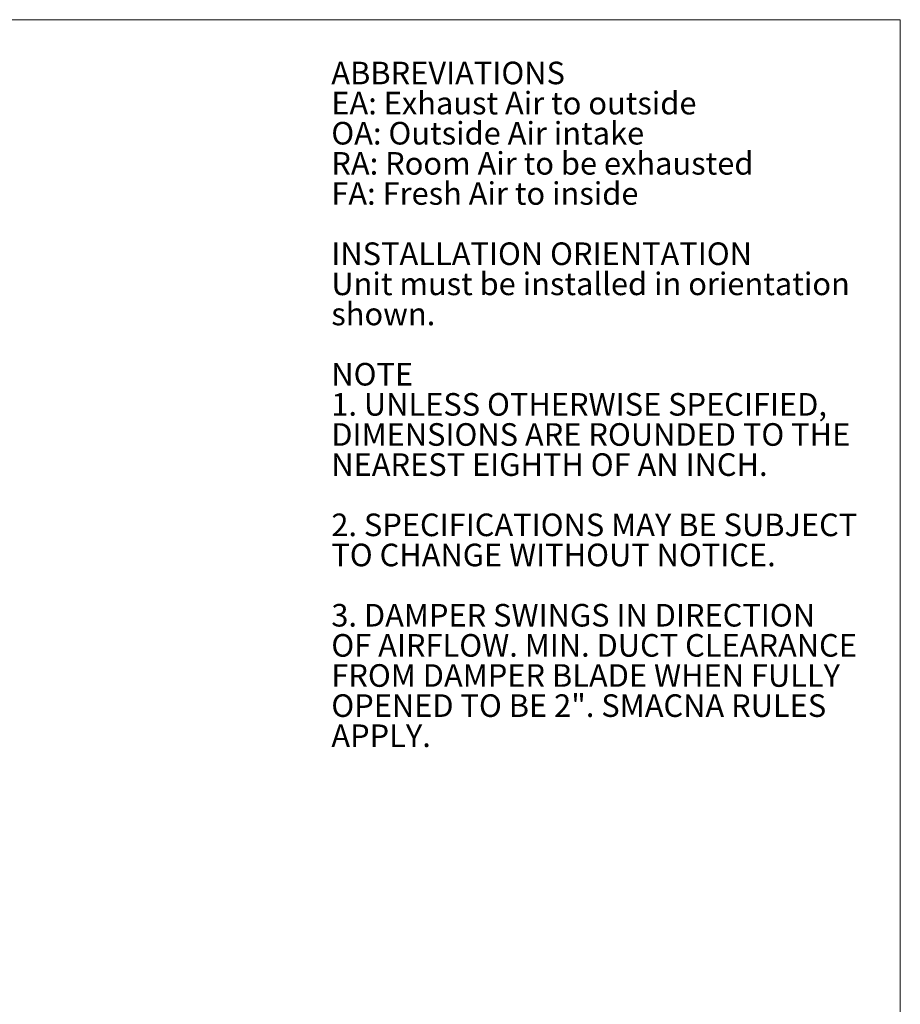
# Model space of a CAD drawing. Units: inches. Extents: x 0.3 to 10.6, y 0.4 to 8.2.
# Drawn here: x 7.3 to 10.6, y 4.5 to 8.2 of the extents above; entities that cross this region are included whole.
import ezdxf

# ---------------------------------------------------------------- set-up
doc = ezdxf.new("R2010")
doc.units = ezdxf.units.IN
doc.header["$MEASUREMENT"] = 0
doc.linetypes.add('SLD-Solid', pattern=[0])
doc.layers.add('DRAWING_FORMAT_LINES', color=7, linetype='SLD-Solid', lineweight=15)
doc.layers.add('TEXT', color=7, linetype='SLD-Solid')
doc.styles.add('SLDTEXTSTYLE0', font='GOTHIC.TTF', dxfattribs={"width": 0.913})
doc.styles.add('SLDTEXTSTYLE1', font='GOTHIC.TTF', dxfattribs={"width": 0.913})

# ---------------------------------------------------------------- blocks, each defined once
blk = doc.blocks.new('SW_NOTE_2')
at = {"layer": 'TEXT', "color": 0, "attachment_point": 1}
for s, insert, char_height, style in [('ABBREVIATIONS', (0, 0.1064), 0.083333, 'SLDTEXTSTYLE1'), ('EA: Exhaust Air to outside', (0, -0.0047), 0.083333, 'SLDTEXTSTYLE0'), ('OA: Outside Air intake', (0, -0.1158), 0.083333, 'SLDTEXTSTYLE0'), ('RA: Room Air to be exhausted', (0, -0.2269), 0.083333, 'SLDTEXTSTYLE0'), ('FA: Fresh Air to inside', (0, -0.338), 0.083333, 'SLDTEXTSTYLE0'), ('INSTALLATION ORIENTATION', (0, -0.5602), 0.083333, 'SLDTEXTSTYLE1'), ('Unit must be installed in orientation', (0, -0.6713), 0.083333, 'SLDTEXTSTYLE0'), ('shown.', (0, -0.7824), 0.08333, 'SLDTEXTSTYLE0'), ('NOTE', (0, -1.0047), 0.08333, 'SLDTEXTSTYLE1'), ('1. UNLESS OTHERWISE SPECIFIED,', (0, -1.1158), 0.083333, 'SLDTEXTSTYLE0'), ('DIMENSIONS ARE ROUNDED TO THE ', (0, -1.2269), 0.083333, 'SLDTEXTSTYLE0'), ('NEAREST EIGHTH OF AN INCH.', (0, -1.338), 0.083333, 'SLDTEXTSTYLE0'), ('2. SPECIFICATIONS MAY BE SUBJECT ', (0, -1.5602), 0.083333, 'SLDTEXTSTYLE0'), ('TO CHANGE WITHOUT NOTICE.', (0, -1.6713), 0.083333, 'SLDTEXTSTYLE0'), ('3. DAMPER SWINGS IN DIRECTION ', (0, -1.8936), 0.083333, 'SLDTEXTSTYLE0'), ('OF AIRFLOW. MIN. DUCT CLEARANCE', (0, -2.0047), 0.083333, 'SLDTEXTSTYLE0'), ('FROM DAMPER BLADE WHEN FULLY', (0, -2.1158), 0.083333, 'SLDTEXTSTYLE0'), ('OPENED TO BE 2". SMACNA RULES ', (0, -2.2269), 0.083333, 'SLDTEXTSTYLE0'), ('APPLY.', (0, -2.338), 0.08333, 'SLDTEXTSTYLE0')]:
    blk.add_mtext(s, dxfattribs=dict(at, insert=insert, char_height=char_height, style=style))

msp = doc.modelspace()

# ---------------------------------------------------------------- linework, layer by layer
at = {"layer": 'DRAWING_FORMAT_LINES', "color": 8, "true_color": 0x808080}
for p in [(0.33994011, 8.17066994), (10.58994011, 1.06028389)]:
    msp.add_line(p, (10.58994011, 8.17066994), dxfattribs=at)

# ---------------------------------------------------------------- block references
at = {"layer": 'TEXT', "color": 7}
msp.add_blockref('SW_NOTE_2', (8.49252059, 7.90940621), dxfattribs=at)

doc.saveas('drawing.dxf')
